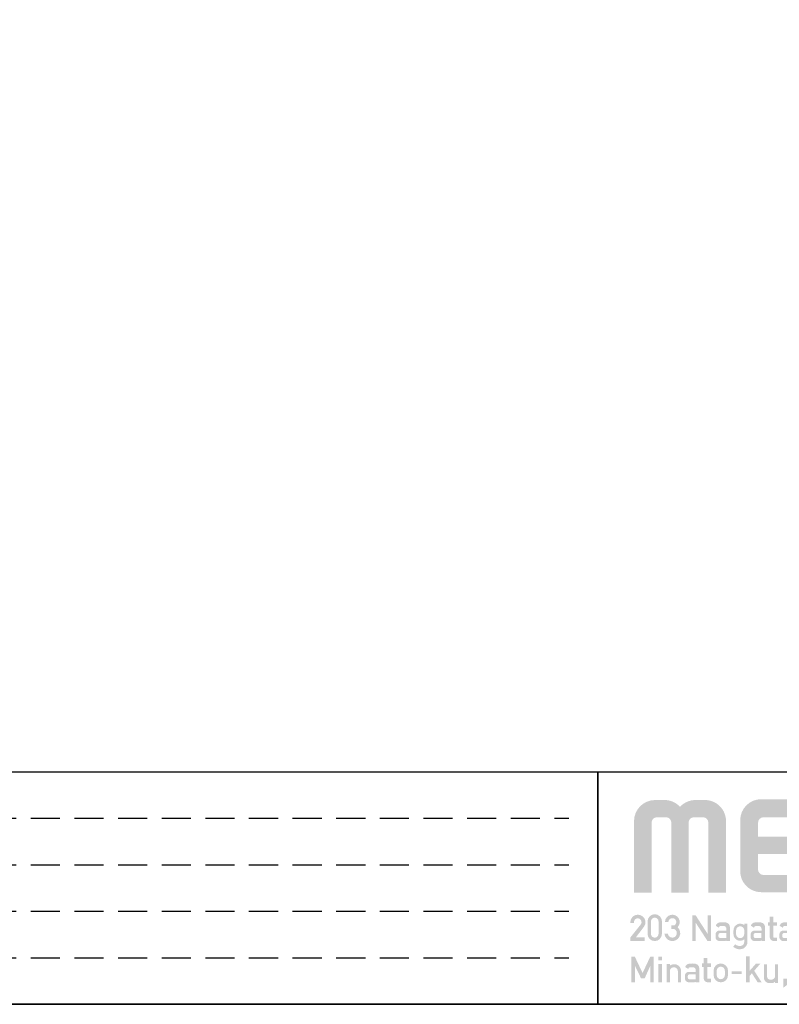
# Model space of a CAD drawing. Extents: x 0 to 820, y 0 to 577.
# Drawn here: x 131 to 261, y 0 to 169 of the extents above; entities that cross this region are included whole.
import ezdxf

# ---------------------------------------------------------------- set-up
doc = ezdxf.new("R2010")
doc.units = 0
doc.header["$LTSCALE"] = 20
doc.header["$MEASUREMENT"] = 0
doc.linetypes.add('HIDDEN', pattern=[0.375, 0.25, -0.125])
doc.layers.add('WAKU', color=151, linetype='CONTINUOUS')

# ---------------------------------------------------------------- blocks, each defined once
blk = doc.blocks.new('z100000')
at = {"layer": 'WAKU', "ltscale": 0.5}
h = blk.add_hatch(color=120, dxfattribs=at)
h.dxf.hatch_style = 1
h.paths.add_polyline_path([(4.616935628109615, 0.408353793803137, -0.4102190090199434), (5.082094954383251, 0.8799098113895524), (5.836970793708417, 0.8799098113895453, -0.4182194306046496), (6.315011467434942, 0.4083537938031299), (6.315011467434942, -5.615126042151587), (7.797928325240548, -5.615126042151594), (7.797928325240548, 0.4083537938031299, -0.4102190090198122), (8.263087651513956, 0.8799098113895453), (9.017963490839861, 0.8799098113895524, -0.4182194306043372), (9.496004164565875, 0.4083537938031299), (9.496004164565875, -5.615126042151594), (11.01838533861564, -5.615126042151594), (11.01838533861564, 0.5464278745860014, 0.4142135623730952), (9.207443470760609, 2.357369742441051), (8.395917141561313, 2.357369742441051, 0.2093696623370481), (7.065013714895258, 1.774518472888466, 0.2093696623370481), (5.734110288229203, 2.357369742441051), (4.922583959029907, 2.357369742441051, 0.4142135623730924), (3.111642091174871, 0.5464278745860156), (3.111642091174815, -5.615126042151594), (4.616935628109558, -5.615126042151587)])
h = blk.add_hatch(color=120, dxfattribs=at)
h.dxf.hatch_style = 1
h.paths.add_polyline_path([(17.26716686868804, 2.431729217709282), (14.04865881580287, 2.431729217709289, 0.4142135623730875), (12.23771694794777, 0.6207873498542611), (12.23771694794777, -3.753924147411588, 0.4142135623731026), (14.04865881580287, -5.564866015266716), (17.26716686868804, -5.564866015266716), (17.26716686868809, -4.080689061077698), (14.29360537074279, -4.080689061077684, -0.4440217816673571), (13.77460063859848, -3.611477646712735), (13.77460063859848, -2.295692911203786), (17.26716686868809, -2.295692911203779), (17.26716686868798, -0.7832586765730483), (13.77460063859854, -0.7832586765730483), (13.77460063859848, 0.4083537938031299, -0.4102190090205069), (14.23975996487303, 0.8799098113895595), (17.26716686868798, 0.8799098113895524)])
h = blk.add_hatch(color=120, dxfattribs=at)
h.dxf.hatch_style = 1
edge = h.paths.add_edge_path()
edge.add_line((2.798464870807492, -9.765757111469313), (4.038645713989808, -9.765757111469313))
edge.add_line((4.038645713989808, -9.765757111469313), (4.038645713989808, -9.456099554297836))
edge.add_line((4.038645713989808, -9.456099554297836), (3.263048122491909, -9.456099554297836))
edge.add_line((3.263048122491909, -9.456099554297836), (3.97808541777681, -8.524331896295685))
edge.add_arc((3.44736548231333, -8.150557169585795), 0.6491311086563434, 324.843780547817, 538.4730773011848)
edge.add_line((2.798464870807492, -8.13325998447287), (2.798464870807492, -8.215530781185564))
edge.add_line((2.798464870807492, -8.215530781185564), (3.107660026457779, -8.215530781185564))
edge.add_line((3.107660026457779, -8.215530781185564), (3.106877599209155, -8.100983287468154))
edge.add_arc((3.430905899065294, -8.142285628713935), 0.3266500000000651, -40.61519944589179, 172.7359519593744, ccw=False)
edge.add_line((3.678865470798598, -8.354926813073455), (2.798464870807549, -9.458562116537834))
edge.add_line((2.798464870807549, -9.458562116537834), (2.798464870807492, -9.765757111469313))
h = blk.add_hatch(color=120, dxfattribs=at)
h.dxf.hatch_style = 1
h.paths.add_polyline_path([(8.417015124222871, -7.568072283386456), (8.109916855652102, -7.568072283386456), (8.109916855652102, -9.76924681292023), (8.417015124222928, -9.769246812920215), (8.417015124222871, -8.198457773403497), (9.429183391790502, -9.76924681292023), (9.738654892488341, -9.76924681292023), (9.738654892488341, -7.568072283386456), (9.42918339179056, -7.568072283386456), (9.42918339179056, -9.138861322903281)])
h.paths.add_polyline_path([(11.35297838318195, -8.556712976220984, 0.3446673020859512), (11.04082139130315, -8.17720791865269, 0.0890135033101575), (10.46099683019673, -8.169796758879158, 0.286277733077876), (10.13378259044884, -8.45236596039014), (10.40756907269542, -8.61986843532351, -0.4115566360200677), (10.52181862327597, -8.479593348711603, -0.0887182940022268), (10.8796193505359, -8.479593348711667, -0.2940662758448587), (11.05099367640741, -8.71207502327799), (11.05099367640741, -8.872585855619732), (10.45151697813008, -8.872585855619732, 0.4127385724807721), (10.1161185863657, -9.172450345919529), (10.1161185863657, -9.489686888747668, 0.3389028873229858), (10.45151697813008, -9.769246812920159), (10.89956879211428, -9.769246812920308, 0.1052642918522874), (11.05020953973326, -9.71441989635106), (11.05020953973326, -9.769246812920313), (11.35297838318183, -9.769246812920308)])
h.paths.add_polyline_path([(11.04604608095087, -9.071243579331634), (11.04604608095087, -9.507791751062555), (10.50343745504597, -9.507791751062555, -0.3905156280525019), (10.36553544023002, -9.36922060651115), (10.36553544023002, -9.23632841919472, -0.4499092545312291), (10.57479110187211, -9.071243579331698)], flags=16)
h.paths.add_polyline_path([(12.85722720055355, -8.27116622641256), (12.59070951607305, -8.27116622641256), (12.59070951607305, -8.391460786363098, 0.6226016746043364), (11.65951694794779, -8.849403454006485), (11.65537767657906, -9.149170101959378, 0.629944364283101), (12.58335722842827, -9.62536888687027), (12.58335722842827, -9.839695931810553, -0.4142135623731108), (12.23335722842824, -10.18969593181057, -0.1969957159168148), (11.8093062128209, -10.05274551557928), (11.6256228774821, -10.25071221709098, 0.2042397800085773), (12.23335722842824, -10.4717310602932, 0.2679743584150527), (12.7493523138653, -10.18300785563774, 0.1500796065595249), (12.85722720055355, -9.891371585034676)])
h.paths.add_polyline_path([(11.88358406497627, -9.152536016489684), (11.88971397505662, -8.81206807053531, -1.006714301612835), (12.58518908617105, -8.891392895042664), (12.58335722842827, -9.16513498981356, -1.018166433170137)], flags=16)
h.paths.add_polyline_path([(14.37309959878763, -8.556712976220984, 0.3446673020859384), (14.06094260690884, -8.177207918652698, 0.0890135033101615), (13.48111804580242, -8.169796758879158, 0.2862777330778713), (13.15390380605453, -8.45236596039014), (13.42769028830111, -8.61986843532351, -0.4115566360201739), (13.54193983888172, -8.479593348711594, -0.0887182940022166), (13.89974056614159, -8.479593348711667, -0.2940662758448692), (14.0711148920131, -8.712075023278002), (14.0711148920131, -8.872585855619732), (13.47163819373577, -8.872585855619732, 0.4127385724807824), (13.13623980197138, -9.172450345919543), (13.13623980197138, -9.489686888747668, 0.3389028873229897), (13.47163819373577, -9.769246812920159), (13.91969000771996, -9.769246812920308, 0.1052642918522873), (14.07033075533894, -9.71441989635106), (14.07033075533894, -9.769246812920313), (14.37309959878752, -9.769246812920308)])
h.paths.add_polyline_path([(14.06616729655655, -9.071243579331634), (14.06616729655655, -9.507791751062555), (13.52355867065165, -9.507791751062555, -0.3905156280524803), (13.3856566558357, -9.369220606511156), (13.3856566558357, -9.236328419194727, -0.4499092545312417), (13.59491231747779, -9.071243579331698)], flags=16)
h.paths.add_polyline_path([(4.79806003775127, -11.11262965870696), (4.505837959004566, -11.11262965870696), (3.848061700789912, -12.516233133083), (3.182477562098029, -11.11507915507241), (2.892382678299611, -11.11507915507241), (2.892382678299668, -13.31780724135434), (3.184491727814929, -13.31780724135434), (3.184491727814986, -11.87455939473955), (3.720392530045501, -12.98492552819175), (4.023526931872311, -12.98492552819175), (4.503272878165148, -11.91254315627932), (4.503272878165205, -13.31780724135434), (4.798060037751213, -13.31780724135434)])
h.paths.add_polyline_path([(5.509468719916185, -11.11663271182056), (5.210760085937181, -11.11663271182056), (5.210760085937181, -11.42365197454297), (5.509468719916185, -11.42365197454297)])
h.paths.add_polyline_path([(5.510347734337358, -11.73394657839959), (5.20393725971553, -11.73394657839959), (5.20393725971553, -13.31780724135434), (5.510347734337358, -13.31780724135434)])
h.paths.add_polyline_path([(6.212981612569819, -11.8715045337673), (6.212981612569819, -11.73214705245369), (5.926872185294598, -11.73214705245369), (5.926872185294598, -13.31780724135434), (6.212981612569819, -13.31780724135434), (6.212981612569819, -12.22790498050442, -0.7958086345022471), (6.881760898920163, -12.35175365782916), (6.881760898920163, -13.31780724135435), (7.143843932015442, -13.31780724135434), (7.143843932015386, -12.22009641430659, 0.5481116013981269)])
h.paths.add_polyline_path([(8.409512965759175, -11.72576834708671, 0.0907008222099215), (7.818853119063874, -11.72019623672934, 0.2790140371700293), (7.502474164904924, -12.00092638882417), (7.776260647151502, -12.16842886375754, -0.4115566360199596), (7.890510197731998, -12.02815377714564, -0.088718294002237), (8.248310924991983, -12.0281537771457, -0.2940662758448643), (8.419685250863495, -12.26063545171202), (8.419685250863495, -12.42114628405376), (7.820208552586166, -12.42114628405376, 0.41273857248077), (7.48481016082178, -12.72101077435356), (7.48481016082178, -13.0382473171817, 0.3389028873229938), (7.820208552586166, -13.31780724135419), (8.26826036657036, -13.31780724135434, 0.1052642918522878), (8.418901114189339, -13.26298032478509), (8.418901114189339, -13.31780724135434), (8.721669957637914, -13.31780724135434), (8.721669957638028, -12.10527340465502, 0.3446673020859835)])
h.paths.add_polyline_path([(8.414737655406952, -12.61980400776566), (8.414737655406952, -13.05635217949658), (7.872129029502048, -13.05635217949658, -0.3905156280525017), (7.734227014686098, -12.91778103494518), (7.734227014686098, -12.78488884762875, -0.449909254531233), (7.943482676328187, -12.61980400776573)], flags=16)
h.paths.add_polyline_path([(9.716374665142666, -11.69515792355815), (9.400320583969005, -11.69515792355815), (9.400320583969005, -11.23001586165929), (9.101415836881245, -11.23001586165929), (9.101415836881245, -11.69515792355815), (8.942025094275323, -11.69515792355815), (8.942025094275323, -12.00294140036458), (9.101415836881245, -12.00294140036458), (9.101415836881245, -13.01414278331949, 0.3758832749092797), (9.48341760895164, -13.31780724135432), (9.716374665142666, -13.31780724135432), (9.716374665142666, -13.01414278331918), (9.452318395099894, -13.01414278331918, -0.3758832749103695), (9.400320583969062, -12.97280819198886), (9.400320583969005, -12.00294140036458), (9.716374665142666, -12.00294140036458)])
h.paths.add_polyline_path([(9.947116358708968, -12.31729559308226), (9.947116358708968, -12.69600724135442, 1), (11.19071635870898, -12.69600724135438), (11.19071635870898, -12.31729559308216, 1)])
h.paths.add_polyline_path([(10.918916358709, -12.31729559308216), (10.918916358709, -12.69600724135428, -1), (10.21891635870895, -12.69600724135438), (10.21891635870895, -12.31729559308221, -1)], flags=16)
h.paths.add_polyline_path([(12.37719404064455, -12.3749511802298), (11.51344887523987, -12.3749511802298), (11.51344887523987, -12.60918642523882), (12.37719404064455, -12.60918642523882)])
h.paths.add_polyline_path([(13.4389981494528, -12.31870184145133), (13.98590820005006, -11.69832477703982), (13.600630349227, -11.69832477703982), (13.05372029862968, -12.3187018414514), (13.05372029862974, -11.07517943596939), (12.7452859797504, -11.07517943596939), (12.74528597975046, -13.31780724135433), (13.05372029862974, -13.31780724135436), (13.0537202986298, -12.75573447929618), (13.24287220967863, -12.54117358911659), (13.74177294743867, -13.31780724135432), (14.08081223988711, -13.31780724135433)])
h.paths.add_polyline_path([(14.55011608016298, -11.76294637391766), (14.29691743117422, -11.76294637391766), (14.29691743117422, -13.0483946775147, 0.3146656413570219), (14.6894788009763, -13.3824031330214), (14.99082943988924, -13.3824031330214, 0.1448544052278315), (15.23113097761086, -13.2618321755359), (15.23113097761086, -13.3824031330214), (15.4913580794954, -13.3824031330214), (15.49135807949545, -11.76294637391766), (15.2311309776108, -11.76294637391766), (15.2311309776108, -12.84630339465119, -0.3509630907205321), (14.91047459670034, -13.08543612291622), (14.77957700795741, -13.08543612291622, -0.3509082590622309), (14.55011608016298, -12.84630339465137)])
h.paths.add_polyline_path([(16.25631871651558, -12.99160015740381), (15.95199430001594, -12.99160015740381), (15.95036329718823, -13.77915516756184), (16.25631871651558, -13.54686528568072)])
h.paths.add_polyline_path([(15.07957975497214, -8.454380971930433), (15.3956338361458, -8.454380971930433), (15.3956338361458, -8.146597495123999), (15.07957975497214, -8.146597495123999), (15.07957975497214, -7.681455433225139), (14.78067500788438, -7.681455433225139), (14.78067500788438, -8.146597495123999), (14.62128426527846, -8.146597495123999), (14.62128426527846, -8.454380971930433), (14.78067500788438, -8.454380971930433), (14.78067500788438, -9.46558235488534, 0.3758832749092724), (15.16267677995478, -9.769246812920173), (15.3956338361458, -9.769246812920173), (15.3956338361458, -9.46558235488503), (15.13157756610303, -9.465582354885036, -0.3758832749103669), (15.0795797549722, -9.42424776355471)])
h.paths.add_polyline_path([(16.84319751443405, -8.556712976220993, 0.3446673020861588), (16.53104052255497, -8.177207918652634, 0.0907008222098628), (15.94038067586001, -8.171635808295292, 0.2790140371701091), (15.62400172170095, -8.45236596039014), (15.89778820394753, -8.61986843532351, -0.4115566360204435), (16.01203775452819, -8.479593348711582, -0.0887182940021841), (16.36983848178801, -8.479593348711658, -0.2940662758448758), (16.54121280765952, -8.712075023277983), (16.54121280765952, -8.872585855619732), (15.94173610938219, -8.872585855619732, 0.4127385724807701), (15.6063377176178, -9.172450345919529), (15.6063377176178, -9.489686888747668, 0.3389028873229897), (15.94173610938219, -9.769246812920159), (16.38978792336638, -9.769246812920308, 0.1052642918522873), (16.54042867098536, -9.71441989635106), (16.54042867098536, -9.769246812920313), (16.84319751443394, -9.769246812920308)])
h.paths.add_polyline_path([(16.53626521220298, -9.071243579331634), (16.53626521220298, -9.507791751062555), (15.99365658629807, -9.507791751062555, -0.3905156280524803), (15.85575457148212, -9.369220606511156), (15.85575457148212, -9.236328419194727, -0.4499092545312417), (16.06501023312421, -9.071243579331698)], flags=16)
h.paths.add_polyline_path([(18.43573022587588, -8.671535985872488, 0.5481116013981256), (17.50486790643032, -8.3229441053332), (17.50486790643032, -8.183586624019583), (17.2187584791551, -8.183586624019583), (17.2187584791551, -9.76924681292023), (17.50486790643032, -9.769246812920237), (17.50486790643032, -8.679344552070326, -0.7958086345022615), (18.17364719278066, -8.803193229395056), (18.17364719278066, -9.769246812920244), (18.43573022587594, -9.769246812920237)])
h.paths.add_polyline_path([(19.09497146227028, -8.185386149965481), (18.78856098764845, -8.185386149965481), (18.78856098764845, -9.76924681292023), (19.09497146227028, -9.76924681292023)])
h.paths.add_polyline_path([(19.0940924478491, -7.568072283386456), (18.7953838138701, -7.568072283386456), (18.7953838138701, -7.875091546108862), (19.0940924478491, -7.875091546108862)])
h.paths.add_polyline_path([(18.6430480411214, -11.13977532763646), (17.15371005872299, -11.13977532763647), (17.15371005872293, -11.37133137439582), (17.7823228994834, -11.37133137439582), (17.7823228994834, -13.31780724135434), (18.01443520036093, -13.31780724135433), (18.01443520036088, -11.37133137439582), (18.6430480411214, -11.37133137439582)])
h.paths.add_polyline_path([(20.11865536023066, -12.31729559308214, 1), (18.87505536023065, -12.31729559308229), (18.87505536023065, -12.69600724135442, 1), (20.11865536023066, -12.69600724135438)])
h.paths.add_polyline_path([(19.14685536023063, -12.31729559308222, -1), (19.84685536023068, -12.31729559308219), (19.84685536023068, -12.69600724135428, -1), (19.14685536023063, -12.69600724135438)], flags=16)
h.paths.add_polyline_path([(21.11688451393178, -12.3832977331184), (21.66379456452904, -11.76292066870689), (21.27851671370598, -11.76292066870689), (20.73160666310867, -12.38329773311847), (20.73160666310872, -11.13977532763646), (20.42317234422938, -11.13977532763646), (20.42317234422944, -13.3824031330214), (20.73160666310872, -13.38240313302143), (20.73160666310878, -12.82033037096325), (20.92075857415762, -12.60576948078366), (21.41965931191766, -13.38240313302139), (21.75869860436609, -13.3824031330214)])
h.paths.add_polyline_path([(20.68229517405007, -8.767900192789673), (21.69273683907153, -8.767900192789673), (21.69273683907153, -9.76924681292023), (22.00415161400815, -9.76924681292023), (22.0041516140081, -7.568072283386456), (21.69273683907147, -7.568072283386456), (21.69273683907153, -8.535289717349919), (20.68229517405007, -8.535289717349926), (20.68229517405001, -7.568072283386456), (20.37472293615337, -7.568072283386456), (20.37472293615337, -9.76924681292023), (20.68229517405007, -9.76924681292023)])
h.paths.add_polyline_path([(22.66695399793162, -7.568072283386456), (22.36824536395261, -7.568072283386456), (22.36824536395261, -7.875091546108862), (22.66695399793162, -7.875091546108862)])
h.paths.add_polyline_path([(22.66783301235279, -8.185386149965481), (22.36142253773096, -8.185386149965481), (22.36142253773096, -9.76924681292023), (22.66783301235279, -9.76924681292023)])
h.paths.add_polyline_path([(23.3738059574344, -7.528345122723223), (23.07490121034664, -7.528345122723223), (23.07490121034664, -9.465582354885399, 0.3758832749092715), (23.45690298241704, -9.76924681292023), (23.68986003860806, -9.76924681292023), (23.68986003860806, -9.465582354885086), (23.42580376856529, -9.465582354885093, -0.3758832749103993), (23.37380595743446, -9.424247763554767)])
h.paths.add_polyline_path([(24.2377431319133, -7.528345122723223), (23.93883838482555, -7.528345122723223), (23.93883838482555, -9.465582354885399, 0.3758832749092724), (24.32084015689594, -9.76924681292023), (24.55379721308697, -9.76924681292023), (24.55379721308697, -9.465582354885086), (24.2897409430442, -9.465582354885093, -0.3758832749104), (24.23774313191336, -9.424247763554767)])
h.paths.add_polyline_path([(23.10180709046381, -11.76294637391766), (22.79234517284181, -11.76294637391766), (22.43343296910143, -12.8463033946514), (22.07864168153583, -11.76294637391765), (21.77168923768113, -11.76294637391766), (22.2502400656777, -13.22420378766455), (22.2502400656777, -13.3824031330214, -0.4493533185685585), (21.84318019224884, -13.70444988829818), (21.84318019224884, -14.00605589248084), (22.12339161830136, -14.00605589248084, 0.2742668120894505), (22.46156621378259, -13.69547873555095)])
h.paths.add_polyline_path([(24.46319201902639, -12.31729559308216, 1), (23.21959201902638, -12.3172955930823), (23.21959201902638, -12.69600724135442, 1), (24.46319201902639, -12.69600724135438)])
h.paths.add_polyline_path([(23.49139201902636, -12.31729559308222, -1), (24.19139201902641, -12.31729559308219), (24.19139201902641, -12.69600724135428, -1), (23.49139201902636, -12.69600724135438)], flags=16)
h.paths.add_polyline_path([(25.10805819419284, -13.00366137107744), (24.8037337776932, -13.00366137107744), (24.80210277486549, -13.79121638123547), (25.10805819419284, -13.55892649935436)])
h.paths.add_polyline_path([(26.43131334328524, -7.574416226412559), (25.57729803006896, -7.574416226412552), (25.57729803006896, -9.76924681292023), (25.88765276224478, -9.769246812920223), (25.88765276224478, -8.967916226412555), (26.43131334328524, -8.967916226412562, 1)])
h.paths.add_polyline_path([(25.88765276224478, -7.889916226412559), (26.43131334328524, -7.889916226412559, -1), (26.43131334328524, -8.652416226412562), (25.88765276224478, -8.65241622641257)], flags=16)
h.paths.add_polyline_path([(27.64079833363121, -7.527070114978357), (27.34189358654345, -7.527070114978357), (27.34189358654345, -9.464307347140533, 0.3758832749092683), (27.72389535861385, -9.767971805175362), (27.95685241480487, -9.767971805175362), (27.95685241480487, -9.46430734714022), (27.6927961447621, -9.464307347140227, -0.3758832749103986), (27.64079833363127, -9.422972755809901)])
h.paths.add_polyline_path([(29.35293401535506, -8.556712976221021, 0.3446673020834853), (29.04077702347985, -8.17720791865338, 0.090700822210687), (28.4501171767796, -8.171635808295555, 0.2790140371691623), (28.13373822262196, -8.45236596039014), (28.40752470486854, -8.61986843532351, -0.4115566360252572), (28.52177425545119, -8.479593348711226, -0.0887182940016946), (28.87957498270902, -8.479593348711667, -0.2940662758448681), (29.05094930858053, -8.71207502327799), (29.05094930858053, -8.872585855619732), (28.4514726103032, -8.872585855619732, 0.4127385724807962), (28.11607421853882, -9.172450345919557), (28.11607421853882, -9.489686888747663, 0.33890288732299), (28.4514726103032, -9.769246812920159), (28.89952442428739, -9.769246812920308, 0.1052642918522881), (29.05016517190637, -9.71441989635106), (29.05016517190637, -9.769246812920313), (29.35293401535495, -9.769246812920308)])
h.paths.add_polyline_path([(29.04600171312399, -9.071243579331634), (29.04600171312399, -9.507791751062555), (28.50339308721908, -9.507791751062555, -0.3905156280525253), (28.36549107240313, -9.369220606511133), (28.36549107240313, -9.236328419194727, -0.4499092545312417), (28.57474673404522, -9.071243579331698)], flags=16)
h.paths.add_polyline_path([(32.14719986631377, -8.556712976221021, 0.3446673020848065), (31.83504287443668, -8.17720791865301, 0.0907008222103754), (31.24438302773842, -8.171635808295534, 0.2790140371692289), (30.92800407358067, -8.45236596039014), (31.20179055582724, -8.61986843532351, -0.4115566360247147), (31.31604010640967, -8.47959334871127, -0.0887182940017707), (31.67384083366779, -8.479593348711695, -0.2940662758448327), (31.84521515953924, -8.71207502327804), (31.84521515953924, -8.872585855619732), (31.24573846126191, -8.872585855619732, 0.4127385724807962), (30.91034006949752, -9.172450345919557), (30.91034006949752, -9.489686888747663, 0.33890288732299), (31.24573846126191, -9.769246812920159), (31.6937902752461, -9.769246812920308, 0.1052642918522881), (31.84443102286508, -9.71441989635106), (31.84443102286508, -9.769246812920313), (32.14719986631366, -9.769246812920308)])
h.paths.add_polyline_path([(31.8402675640827, -9.071243579331643), (31.8402675640827, -9.507791751062555), (31.29765893817779, -9.507791751062555, -0.3905156280525253), (31.15975692336184, -9.369220606511133), (31.15975692336184, -9.236328419194727, -0.4499092545312417), (31.36901258500393, -9.071243579331698)], flags=16)
h.paths.add_polyline_path([(34.13638948581183, -7.533828739483631), (33.24579630192551, -7.533828739483631), (33.24579630192551, -9.76924681292023), (33.47451075018091, -9.76924681292023), (33.47451075018085, -8.789228739483624), (33.99337843636767, -8.789228739483624), (34.45938165264767, -9.76924681292023), (34.8026805699414, -9.76797180517542), (34.32368666929841, -8.760633951494, 0.8589163602364276)])
h.paths.add_polyline_path([(34.13638948581183, -8.536528739483629), (33.47451075018085, -8.536528739483629), (33.47451075018085, -7.786528739483628), (34.13638948581183, -7.786528739483628, -1)], flags=16)
h.paths.add_polyline_path([(36.32708846072984, -8.812903042393984), (36.3270884607299, -8.768735164648866, 1), (35.08348846072988, -8.768735164648604), (35.08348846072988, -9.147446812920322, 1), (36.3270884607299, -9.147446812920279)])
h.paths.add_polyline_path([(35.35528846072987, -8.768735164648113, -1), (36.05528846072991, -8.76873516464809), (36.05528846072991, -9.14744681292018, -1), (35.35528846072987, -9.147446812920279)], flags=16)
h.paths.add_polyline_path([(37.91778134516852, -9.14744681292023), (37.91778134516852, -8.828976724180265, 0.5857224853669541), (36.97170395370341, -8.298430389366231), (36.97170395370347, -8.221221781459619), (36.67896745332246, -8.221221781459619), (36.67896745332246, -10.39257228463764), (36.98025612840865, -10.39257228463764), (36.98025612840865, -9.683126593667964, 0.5803488248644478)])
h.paths.add_polyline_path([(36.94598134516849, -9.147446812920357), (36.94598134516849, -8.828976724180315, -1), (37.64598134516854, -8.82897672418028), (37.64598134516854, -9.147446812920165, -1)], flags=16)
h.paths.add_polyline_path([(39.45224877129744, -9.15760189233766), (39.45224877129744, -8.839131803597688, 0.5857224853669503), (38.50617137983233, -8.308585468783662), (38.50617137983238, -8.231376860877049), (38.21343487945137, -8.231376860877049), (38.21343487945137, -10.40272736405507), (38.51472355453757, -10.40272736405507), (38.51472355453757, -9.693281673085394, 0.5803488248644506)])
h.paths.add_polyline_path([(38.48044877129741, -9.15760189233778), (38.48044877129741, -8.839131803597745, -1), (39.18044877129745, -8.83913180359771), (39.18044877129745, -9.157601892337595, -1)], flags=16)
h.paths.add_polyline_path([(40.99316165248171, -9.14744681292023), (40.99316165248166, -8.812903042393984), (40.99316165248171, -8.768735164648866, 1), (39.7495616524817, -8.768735164648604), (39.7495616524817, -9.147446812920322, 1)])
h.paths.add_polyline_path([(40.02136165248169, -9.147446812920279), (40.02136165248169, -8.768735164648113, -1), (40.72136165248173, -8.76873516464809), (40.72136165248173, -9.14744681292018, -1)], flags=16)
h.paths.add_polyline_path([(41.62165505791796, -8.679344552070319, -0.7958086345022615), (42.2904343442683, -8.803193229395049), (42.2904343442683, -9.769246812920237), (42.55251737736358, -9.76924681292023), (42.55251737736353, -8.67153598587246, 0.5481116013981197), (41.62165505791796, -8.322944105333193), (41.62165505791796, -8.183586624019576), (41.33554563064274, -8.183586624019576), (41.33554563064274, -9.769246812920223), (41.62165505791796, -9.76924681292023)])
h.paths.add_polyline_path([(43.84060082293223, -9.62536888687027, -0.6299443642832373), (42.91262127108303, -9.149170101959157), (42.91676054245175, -8.849403454006385, -0.6226016746042805), (43.847953110577, -8.391460786363098), (43.847953110577, -8.27116622641256), (44.11447079505751, -8.27116622641256), (44.11447079505751, -9.891371585034719, -0.1500796065594532), (44.00659590836932, -10.18300785563765, -0.2679743584152359), (43.49060082293192, -10.47173106029321, -0.2042397800084843), (42.88286647198606, -10.25071221709098), (43.06654980732486, -10.05274551557928, 0.1969957159160618), (43.49060082293056, -10.18969593181057, 0.4142135623744954), (43.84060082293223, -9.839695931810553)])
h.paths.add_polyline_path([(43.14082765948024, -9.152536016489663), (43.14695756956058, -8.812068070535325, -1.006714301614028), (43.84243268067502, -8.891392895042657), (43.84060082293223, -9.165134989813623, -1.018166433170003)], flags=16)
h.paths.add_polyline_path([(44.80506055998108, -8.185386149965481), (44.49865008535925, -8.185386149965481), (44.49865008535925, -9.76924681292023), (44.80506055998108, -9.76924681292023)])
h.paths.add_polyline_path([(44.80418154555991, -7.568072283386456), (44.5054729115809, -7.568072283386456), (44.5054729115809, -7.875091546108862), (44.80418154555991, -7.875091546108862)])
h.paths.add_polyline_path([(45.52349475028949, -9.508160201672126), (45.21917033378985, -9.508160201672126), (45.21753933096215, -10.29571521183016), (45.52349475028949, -10.06342532994904)])
h.paths.add_polyline_path([(39.60458228001789, -11.13942844505186), (39.29640059596613, -11.13942844505186), (39.29640059596608, -12.80245440021956, -0.3983022167296851), (39.00020695423029, -13.08289377676868), (38.75880164429373, -13.08289377676868, -0.3826106247648551), (38.56980910466422, -12.91611390891896), (38.34534247459766, -13.14253496128111, 0.2795961949187671), (38.76273054683543, -13.38281493416233), (38.98007220418356, -13.38255393510162, 0.4050149067404638), (39.60458228001789, -12.81883485063962)])
h.paths.add_polyline_path([(41.16214723731724, -12.10848050317172, 0.3446673020864592), (40.84999024543765, -11.72897544560334, 0.0907008222095996), (40.25933039874439, -11.72340333524587, 0.2790140371709064), (39.94295144458414, -12.00413348734093), (40.21673792683071, -12.17163596227431, -0.4115566360170131), (40.33098747741002, -12.03136087566263, -0.088718294002526), (40.68878820467114, -12.03136087566245, -0.2940662758449439), (40.8601625305427, -12.26384255022881), (40.8601625305427, -12.42435338257053), (40.26068583226538, -12.42435338257053, 0.4127385724807928), (39.925287440501, -12.72421787287035), (39.925287440501, -13.04145441569846, 0.3389028873229898), (40.26068583226538, -13.32101433987096), (40.70873764624957, -13.32101433987111, 0.1052642918522877), (40.85937839386855, -13.26618742330186), (40.85937839386855, -13.32101433987111), (41.16214723731713, -13.32101433987111)])
h.paths.add_polyline_path([(40.85521493508617, -13.05955927801335), (40.31260630918126, -13.05955927801335, -0.390515628052525), (40.17470429436531, -12.92098813346193), (40.17470429436531, -12.78809594614552, -0.4499092545312302), (40.3839599560074, -12.6230111062825), (40.85521493508617, -12.62301110628243)], flags=16)
h.paths.add_polyline_path([(42.71848187790346, -12.64524667614942), (42.71848187790346, -12.32677658740948, 0.5857224853669504), (41.77240448643835, -11.79623025259545), (41.7724044864384, -11.71902164468884), (41.47966798605739, -11.71902164468884), (41.47966798605739, -13.89037214786685), (41.78095666114359, -13.89037214786685), (41.78095666114359, -13.18092645689718, 0.5803488248644655)])
h.paths.add_polyline_path([(41.74668187790342, -12.64524667614958), (41.74668187790342, -12.32677658740953, -1), (42.44668187790347, -12.3267765874095), (42.44668187790347, -12.64524667614938, -1)], flags=16)
h.paths.add_polyline_path([(44.18672832596587, -12.10848050317172, 0.3446673020839662), (43.87457133408986, -11.72897544560403, 0.0907008222112402), (43.28391148738609, -11.72340333524715, 0.279014037166248), (42.96753253323276, -12.00413348734093), (43.24131901547935, -12.17163596227431, -0.4115566360182601), (43.35556856605916, -12.03136087566253, -0.0887182940023873), (43.71336929331971, -12.03136087566244, -0.2940662758449365), (43.88474361919134, -12.26384255022876), (43.88474361919134, -12.42435338257053), (43.28526692091401, -12.42435338257053, 0.4127385724807962), (42.94986852914962, -12.72421787287035), (42.94986852914962, -13.04145441569847, 0.3389028873229802), (43.28526692091401, -13.32101433987096), (43.7333187348982, -13.32101433987111, 0.1052642918522883), (43.88395948251718, -13.26618742330186), (43.88395948251718, -13.32101433987111), (44.18672832596576, -13.32101433987111)])
h.paths.add_polyline_path([(43.87979602373479, -12.62301110628244), (43.87979602373479, -13.05955927801335), (43.33718739782989, -13.05955927801335, -0.390515628052525), (43.19928538301394, -12.92098813346193), (43.19928538301394, -12.78809594614552, -0.4499092545312302), (43.40854104465603, -12.6230111062825)], flags=16)
h.paths.add_polyline_path([(45.83258428811922, -12.22009641430656, 0.5481116013981207), (44.90172196867365, -11.87150453376728), (44.90172196867365, -11.73214705245367), (44.61561254139843, -11.73214705245367), (44.61561254139843, -13.31780724135432), (44.90172196867365, -13.31780724135432), (44.90172196867365, -12.22790498050441, -0.7958086345022612), (45.57050125502399, -12.35175365782914), (45.57050125502399, -13.31780724135433), (45.83258428811928, -13.31780724135432)])
h.paths.add_polyline_path([(55.17007461923481, -7.533828739483631), (54.27948143534848, -7.533828739483631), (54.27948143534848, -9.76924681292023), (54.50819588360388, -9.76924681292023), (54.50819588360383, -8.789228739483624), (55.02706356979064, -8.789228739483624), (55.49306678607064, -9.76924681292023), (55.83636570336437, -9.76797180517542), (55.35737180272139, -8.760633951494, 0.8589163602364251)])
h.paths.add_polyline_path([(55.17007461923481, -8.536528739483629), (54.50819588360383, -8.536528739483629), (54.50819588360383, -7.786528739483628), (55.17007461923481, -7.786528739483628, -1)], flags=16)
h.paths.add_polyline_path([(57.27660539887352, -8.768735164648064, 1), (56.03300539887351, -8.768735164648206), (56.03300539887351, -9.147446812920322, 1), (57.27660539887352, -9.147446812920279)])
h.paths.add_polyline_path([(56.3048053988735, -8.768735164648113, -1), (57.00480539887355, -8.76873516464809), (57.00480539887355, -9.14744681292018, -1), (56.3048053988735, -9.147446812920279)], flags=16)
h.paths.add_polyline_path([(58.86683917936733, -9.146947237133524), (58.86683917936733, -8.828477148393567, 0.5857224853669507), (57.92076178790222, -8.29793081357954), (57.92076178790228, -8.220722205672928), (57.62802528752127, -8.220722205672928), (57.62802528752127, -10.39207270885095), (57.92931396260747, -10.39207270885095), (57.92931396260747, -9.682627017881273, 0.5803488248644595)])
h.paths.add_polyline_path([(57.8950391793673, -9.14694723713366), (57.8950391793673, -8.828477148393622, -1), (58.59503917936734, -8.828477148393588), (58.59503917936734, -9.146947237133475, -1)], flags=16)
h.paths.add_polyline_path([(60.41083985745917, -9.152305117104447), (60.41083985745917, -8.833835028364483, 0.5857224853669507), (59.46476246599406, -8.303288693550456), (59.46476246599411, -8.226080085643844), (59.1720259656131, -8.226080085643844), (59.1720259656131, -10.39743058882186), (59.4733146406993, -10.39743058882186), (59.4733146406993, -9.68798489785219, 0.5803488248644544)])
h.paths.add_polyline_path([(59.43903985745913, -9.152305117104575), (59.43903985745913, -8.833835028364533, -1), (60.13903985745918, -8.833835028364504), (60.13903985745918, -9.15230511710439, -1)], flags=16)
h.paths.add_polyline_path([(61.95597506864652, -9.14744681292023), (61.95597506864652, -8.768735164648064, 1), (60.71237506864651, -8.768735164648206), (60.71237506864651, -9.147446812920322, 1)])
h.paths.add_polyline_path([(60.98417506864649, -9.147446812920279), (60.98417506864649, -8.76873516464812, -1), (61.68417506864654, -8.76873516464809), (61.68417506864654, -9.14744681292018, -1)], flags=16)
h.paths.add_polyline_path([(62.61628663806994, -8.679344552070326, -0.7958086345022615), (63.28506592442028, -8.803193229395056), (63.28506592442028, -9.769246812920244), (63.54714895751556, -9.769246812920237), (63.5471489575155, -8.671535985872474, 0.5481116013981202), (62.61628663806994, -8.3229441053332), (62.61628663806994, -8.183586624019583), (62.33017721079471, -8.183586624019583), (62.33017721079471, -9.76924681292023), (62.61628663806994, -9.769246812920237)])
h.paths.add_polyline_path([(65.06900769438283, -8.175376182757908), (64.80249000990233, -8.175376182757908), (64.80249000990233, -8.295670742708452, 0.6226016746041936), (63.87129744177707, -8.75361341035159), (63.86715817040834, -9.053380058304512, 0.6299443642832347), (64.79513772225755, -9.529578843215617), (64.79513772225755, -9.743905888155908, -0.4142135623795833), (64.44513772225037, -10.09390588815647, -0.1969957159136291), (64.02108670665018, -9.95695547192463), (63.83740337131138, -10.15492217343632, 0.2042397800095459), (64.44513772226054, -10.37594101663859, 0.2679743584124418), (64.96113280769299, -10.08721781198517, 0.150079606560825), (65.06900769438283, -9.795581541379946)])
h.paths.add_polyline_path([(64.09536455880556, -9.056745972835039), (64.1014944688859, -8.716278026880673, -1.006714301614113), (64.79696958000034, -8.795602851387997), (64.79513772225755, -9.06934494615897, -1.018166433170038)], flags=16)
h.paths.add_polyline_path([(65.76688955722875, -7.568072283386456), (65.46818092324975, -7.568072283386456), (65.46818092324975, -7.875091546108862), (65.76688955722875, -7.875091546108862)])
h.paths.add_polyline_path([(65.76776857164992, -8.185386149965481), (65.4613580970281, -8.185386149965481), (65.4613580970281, -9.76924681292023), (65.76776857164992, -9.76924681292023)])
h.paths.add_polyline_path([(66.48815562221898, -9.51125262763594), (66.18383120571934, -9.51125262763594), (66.18220020289164, -10.29880763779396), (66.48815562221898, -10.06651775591285)])
h.paths.add_polyline_path([(70.74597776473394, -7.589939891457554), (69.25663978233553, -7.589939891457561), (69.25663978233547, -7.821495938216912), (69.88525262309594, -7.821495938216912), (69.88525262309594, -9.767971805175428), (70.11736492397345, -9.76797180517542), (70.11736492397341, -7.821495938216912), (70.74597776473394, -7.821495938216912)])
h.paths.add_polyline_path([(72.46869597763998, -7.59097681987864), (71.07216148096171, -7.589939891457554), (71.07216148096182, -9.769246812920237), (72.46869597764002, -9.769246812920244), (72.46869597764002, -9.553234636553306), (71.31757614540759, -9.553234636553299), (71.31757614540771, -8.811927918755607), (72.30902415487384, -8.811927918755607), (72.30902415487384, -8.580377152114359), (71.31757614540771, -8.580377152114359), (71.31757614540766, -7.823452583442104), (72.46869597764002, -7.824308721699111)])
h.paths.add_polyline_path([(73.08718888284557, -7.591436051550452), (72.82468721831316, -7.591241143771817), (72.82468721831322, -9.769246812920244), (74.17389383938104, -9.769246812920237), (74.17389383938098, -9.553234636553299), (73.08718888284557, -9.553234636553292)])
h.paths.add_polyline_path([(69.83997098636837, -12.37884458040685), (70.80210164405389, -12.37884458040685), (70.80210164405389, -12.15010987660095), (69.83997098636837, -12.15010987660094), (69.83997098636843, -11.3709844918112), (70.96693795646064, -11.37098449181121), (70.9669379564607, -11.13942844505187), (69.57665082628273, -11.13942844505187), (69.57665082628279, -13.3824031330214), (69.83997098636837, -13.3824031330214)])
h.paths.add_polyline_path([(72.0417131592262, -11.13942844505187), (71.74719238325588, -11.13942844505187), (70.9669379564607, -13.3824031330214), (71.25196126448094, -13.38240313302141), (71.43928019323528, -12.84392286127269), (72.30879911703886, -12.84363374950659), (72.50842901151674, -13.3824031330214), (73.0649086555, -13.38240313302141), (73.55817564951684, -12.50612894978103), (74.04622451897586, -13.3824031330214), (74.3586024454263, -13.3824031330214), (73.70972284828235, -12.23690984647336), (74.32751047939428, -11.13942844505187), (74.04047567823909, -11.13942844505187), (73.5650985515079, -11.98159875061522), (73.08804020902971, -11.13942844505187), (72.79697938357712, -11.13942844505187), (73.41456508982867, -12.2482813575205), (72.78503025794178, -13.36355492017311)])
h.paths.add_polyline_path([(71.52041353677566, -12.61069120034022), (71.89445277124099, -11.63341098475017), (72.22240057035651, -12.61045779229641)], flags=16)
h = blk.add_hatch(color=120, dxfattribs=at)
h.dxf.hatch_style = 1
h.paths.add_polyline_path([(4.271486471473679, -9.148896812920228, 1), (5.512186471473626, -9.148896812920228), (5.512186471473626, -8.079478889228184, 1), (4.271486471473679, -8.079478889228184)])
h.paths.add_polyline_path([(4.56518647147368, -8.079478889228184, -1), (5.218486471473624, -8.079478889228199), (5.218486471473568, -9.14889681292024, -1), (4.56518647147368, -9.148896812920235)], flags=16)
h = blk.add_hatch(color=120, dxfattribs=at)
h.dxf.hatch_style = 1
edge = h.paths.add_edge_path()
edge.add_line((6.021315103275753, -9.127091652700443), (5.725173509878004, -9.127972006702308))
edge.add_arc((6.405148047254897, -9.08730430179191), 0.6811895725153158, 183.4226510895187, 408.3725969105281)
edge.add_arc((6.405148047254897, -8.134503181190944), 0.6336895725152853, 315.5676123084452, 538.486926070982)
edge.add_line((5.771679425935872, -8.117770574735076), (6.067162169175333, -8.117978986630249))
edge.add_arc((6.405148047254897, -8.13450318119093), 0.3383895725153087, -59.97760762821349, 177.201026986793, ccw=False)
edge.add_line((6.574457352119452, -8.427491000175557), (6.315011467434942, -8.427491000179243))
edge.add_line((6.315011467434942, -8.427491000179243), (6.315011467434885, -8.743487397557146))
edge.add_line((6.315011467434885, -8.743487397557146), (6.5803641952877, -8.743487397557146))
edge.add_arc((6.405148047247507, -9.087304301790255), 0.3858895725080958, -174.08197071436678, 62.99567591880958, ccw=False)
edge = h.paths.add_edge_path()
edge.add_line((35.04752051701911, -12.69575525739086), (34.75137892362136, -12.69663561139273))
edge.add_arc((35.43135346099826, -12.65596790648233), 0.6811895725153158, 183.4226510895187, 408.3725969105281)
edge.add_arc((35.43135346099826, -11.70316678588136), 0.6336895725152853, 315.5676123084452, 538.486926070982)
edge.add_line((34.79788483967923, -11.6864341794255), (35.09336758291869, -11.68664259132067))
edge.add_arc((35.43135346099826, -11.70316678588136), 0.3383895725153091, -59.97760762821292, 177.2010269867918, ccw=False)
edge.add_line((35.60066276586281, -11.99615460486598), (35.3412168811783, -11.99615460486966))
edge.add_line((35.3412168811783, -11.99615460486966), (35.34121688117824, -12.31215100224757))
edge.add_line((35.34121688117824, -12.31215100224757), (35.60656960903106, -12.31215100224757))
edge.add_arc((35.43135346099087, -12.65596790648067), 0.3858895725080958, -174.08197071436678, 62.99567591880958, ccw=False)
edge = h.paths.add_edge_path()
edge.add_line((49.45458563863343, -9.124210080545744), (49.15844404523568, -9.125090434547609))
edge.add_arc((49.83841858261257, -9.084422729637211), 0.6811895725153158, 183.4226510895187, 408.3725969105281)
edge.add_arc((49.83841858261257, -8.131621609036245), 0.6336895725152853, 315.5676123084452, 538.486926070982)
edge.add_line((49.20494996129355, -8.114889002580377), (49.50043270453301, -8.11509741447555))
edge.add_arc((49.83841858261257, -8.131621609036237), 0.3383895725153091, -59.97760762821292, 177.2010269867918, ccw=False)
edge.add_line((50.00772788747713, -8.424609428020858), (49.74828200279262, -8.424609428024546))
edge.add_line((49.74828200279262, -8.424609428024546), (49.74828200279256, -8.740605825402447))
edge.add_line((49.74828200279256, -8.740605825402447), (50.01363473064538, -8.740605825402447))
edge.add_arc((49.83841858260518, -9.084422729635556), 0.3858895725080958, -174.08197071436678, 62.99567591880958, ccw=False)
edge = h.paths.add_edge_path()
edge.add_line((76.74604677173369, -9.111826728425548), (76.44990517833594, -9.112707082427413))
edge.add_arc((77.12987971571283, -9.072039377517015), 0.6811895725153158, 183.4226510895187, 408.3725969105281)
edge.add_arc((77.12987971571283, -8.119238256916049), 0.6336895725152853, 315.5676123084452, 538.486926070982)
edge.add_line((76.4964110943938, -8.10250565046018), (76.79189383763325, -8.102714062355354))
edge.add_arc((77.12987971571283, -8.119238256916042), 0.3383895725153091, -59.97760762821292, 177.2010269867918, ccw=False)
edge.add_line((77.29918902057739, -8.412226075900662), (77.03974313589288, -8.412226075904348))
edge.add_line((77.03974313589288, -8.412226075904348), (77.03974313589282, -8.728222473282251))
edge.add_line((77.03974313589282, -8.728222473282251), (77.30509586374563, -8.728222473282251))
edge.add_arc((77.12987971570544, -9.07203937751536), 0.3858895725080958, -174.08197071436678, 62.99567591880958, ccw=False)
edge = h.paths.add_edge_path()
edge.add_line((76.85521257634258, -12.67667387511873), (76.55907098294483, -12.67755422912059))
edge.add_arc((77.23904552032172, -12.6368865242102), 0.6811895725153158, 183.4226510895187, 408.3725969105281)
edge.add_arc((77.23904552032172, -11.68408540360923), 0.6336895725152853, 315.5676123084452, 538.486926070982)
edge.add_line((76.6055768990027, -11.66735279715336), (76.90105964224215, -11.66756120904853))
edge.add_arc((77.23904552032172, -11.68408540360922), 0.3383895725153091, -59.97760762821292, 177.2010269867918, ccw=False)
edge.add_line((77.40835482518628, -11.97707322259384), (77.14890894050177, -11.97707322259753))
edge.add_line((77.14890894050177, -11.97707322259753), (77.14890894050171, -12.29306961997543))
edge.add_line((77.14890894050171, -12.29306961997543), (77.41426166835453, -12.29306961997543))
edge.add_arc((77.23904552031433, -12.63688652420854), 0.3858895725080958, -174.08197071436678, 62.99567591880958, ccw=False)
edge = h.paths.add_edge_path()
edge.add_line((79.60281704854509, -12.67506552029275), (79.30667545514734, -12.67594587429462))
edge.add_arc((79.98664999252424, -12.63527816938422), 0.6811895725153158, 183.4226510895187, 408.3725969105281)
edge.add_arc((79.98664999252424, -11.68247704878325), 0.6336895725152853, 315.5676123084452, 538.486926070982)
edge.add_line((79.35318137120521, -11.66574444232739), (79.64866411444467, -11.66595285422256))
edge.add_arc((79.98664999252424, -11.68247704878325), 0.3383895725153091, -59.97760762821292, 177.2010269867918, ccw=False)
edge.add_line((80.15595929738879, -11.97546486776787), (79.89651341270428, -11.97546486777155))
edge.add_line((79.89651341270428, -11.97546486777155), (79.89651341270422, -12.29146126514946))
edge.add_line((79.89651341270422, -12.29146126514946), (80.16186614055702, -12.29146126514946))
edge.add_arc((79.98664999251685, -12.63527816938256), 0.3858895725080958, -174.08197071436678, 62.99567591880958, ccw=False)
edge = h.paths.add_edge_path()
edge.add_line((79.46460791826343, -9.109470276263472), (79.16846632486568, -9.110350630265337))
edge.add_arc((79.84844086224255, -9.06968292535494), 0.6811895725153158, 183.4226510895187, 408.3725969105281)
edge.add_arc((79.84844086224255, -8.116881804753973), 0.6336895725152853, 315.5676123084452, 538.486926070982)
edge.add_line((79.21497224092354, -8.100149198298105), (79.510454984163, -8.100357610193276))
edge.add_arc((79.84844086224255, -8.116881804753964), 0.3383895725153091, -59.97760762821292, 177.2010269867918, ccw=False)
edge.add_line((80.01775016710712, -8.409869623738587), (79.75830428242261, -8.409869623742274))
edge.add_line((79.75830428242261, -8.409869623742274), (79.75830428242256, -8.725866021120176))
edge.add_line((79.75830428242256, -8.725866021120176), (80.02365701027537, -8.725866021120176))
edge.add_arc((79.84844086223517, -9.069682925353284), 0.3858895725080958, -174.08197071436678, 62.99567591880958, ccw=False)
edge = h.paths.add_edge_path()
edge.add_line((83.97087743683318, -9.119797721876047), (83.67473584343541, -9.120678075877912))
edge.add_arc((84.35471038081232, -9.080010370967514), 0.6811895725153158, 183.4226510895187, 408.3725969105281)
edge.add_arc((84.35471038081232, -8.127209250366548), 0.6336895725152853, 315.5676123084452, 538.486926070982)
edge.add_line((83.7212417594933, -8.11047664391068), (84.01672450273276, -8.110685055805853))
edge.add_arc((84.35471038081232, -8.12720925036654), 0.3383895725153091, -59.97760762821292, 177.2010269867918, ccw=False)
edge.add_line((84.52401968567688, -8.420197069351161), (84.26457380099237, -8.420197069354847))
edge.add_line((84.26457380099237, -8.420197069354847), (84.26457380099231, -8.73619346673275))
edge.add_line((84.26457380099231, -8.73619346673275), (84.52992652884512, -8.73619346673275))
edge.add_arc((84.35471038080493, -9.080010370965859), 0.3858895725080958, -174.08197071436678, 62.99567591880958, ccw=False)
edge = h.paths.add_edge_path()
edge.add_line((84.1014567631459, -12.68032398031622), (83.80531516974816, -12.68120433431809))
edge.add_arc((84.48528970712505, -12.64053662940769), 0.6811895725153158, 183.4226510895187, 408.3725969105281)
edge.add_arc((84.48528970712505, -11.68773550880672), 0.6336895725152853, 315.5676123084452, 538.486926070982)
edge.add_line((83.85182108580602, -11.67100290235085), (84.14730382904548, -11.67121131424603))
edge.add_arc((84.48528970712505, -11.68773550880672), 0.3383895725153091, -59.97760762821292, 177.2010269867918, ccw=False)
edge.add_line((84.65459901198959, -11.98072332779134), (84.3951531273051, -11.98072332779502))
edge.add_line((84.3951531273051, -11.98072332779502), (84.39515312730504, -12.29671972517293))
edge.add_line((84.39515312730504, -12.29671972517293), (84.66050585515787, -12.29671972517293))
edge.add_arc((84.48528970711766, -12.64053662940603), 0.3858895725080958, -174.08197071436678, 62.99567591880958, ccw=False)
at = {"layer": 'WAKU'}
blk.add_lwpolyline([(95.0158999999985, -15.20606932021905), (0, -15.20606932021905), (0, 4.793930679780942), (95.0158999999985, 4.793930679780942), (95.0158999999985, -15.20606932021905), (95.0158999999985, 4.793930679780942)], dxfattribs=at)
at = {"layer": 'WAKU', "ltscale": 0.5}
blk.add_lwpolyline([(53.0562386938177, 4.793930679780942), (95.0158999999985, 4.793930679781851), (95.0158999999985, -15.20606932021815), (0, -15.20606932021905), (0, 4.793930679780942), (53.0562386938177, 4.793930679780942)], dxfattribs=at)
blk.add_lwpolyline([(53.0562386938177, 4.793930679780942), (95.0158999999985, 4.793930679781851), (95.0158999999985, -15.20606932021815), (0, -15.20606932021905), (0, 4.793930679780942), (53.0562386938177, 4.793930679780942)], dxfattribs=at)
blk.add_lwpolyline([(0, 4.793930679780942), (95.0158999999985, 4.793930679781851), (95.0158999999985, -15.20606932021815), (0, -15.20606932021905)], close=True, dxfattribs=at)

msp = doc.modelspace()

# ---------------------------------------------------------------- linework, layer by layer
at = {"layer": 'WAKU'}
msp.add_line((229.9679999999999, 40.00000000000023), (420, 40.00000000000011), dxfattribs=at)
at = {"layer": 'WAKU', "color": 2, "linetype": 'HIDDEN'}
for p, q in [((5, 32), (224.9679999999998, 32.00000000000023)), ((5, 24), (224.9679999999998, 24.00000000000023)), ((5, 24), (224.9679999999998, 24.00000000000023)), ((5, 16), (224.9679999999998, 16.00000000000022)), ((5, 8), (224.9679999999998, 8.000000000000227))]:
    msp.add_line(p, q, dxfattribs=at)
at = {"layer": 'WAKU'}
for points in [[(0, 0), (820, 0), (820, 577), (0, 577)], [(0, 40), (229.9679999999999, 40.00000000000023), (229.9679999999999, 2.274e-13), (0, 0)]]:
    msp.add_lwpolyline(points, close=True, dxfattribs=at)
msp.add_lwpolyline([(420, 2.274e-13), (229.9679999999999, 2.274e-13), (229.9679999999999, 40.00000000000023), (420, 40.00000000000023)], dxfattribs=at)

# ---------------------------------------------------------------- block references
at = {"layer": 'WAKU', "color": 55, "xscale": 2, "yscale": 2, "zscale": 2}
msp.add_blockref('z100000', (229.9679999999999, 30.41213864043835), dxfattribs=at)

doc.saveas('drawing.dxf')
